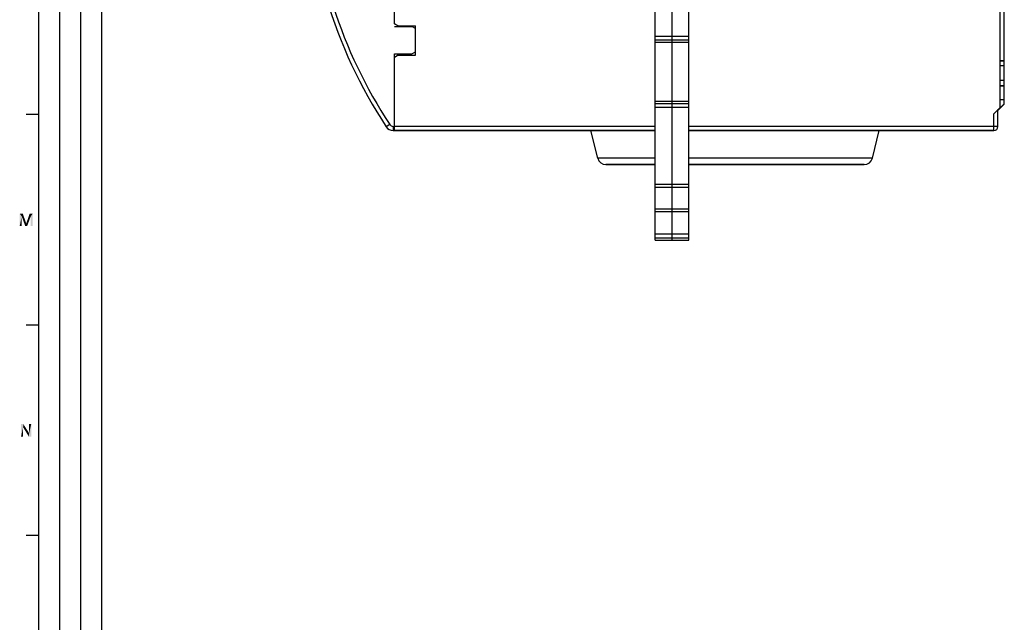
# Model space of a CAD drawing. Units: millimetres. Extents: x 0 to 1189, y 0 to 841.
# Drawn here: x 5 to 240, y 150 to 293 of the extents above; entities that cross this region are included whole.
import ezdxf

# ---------------------------------------------------------------- set-up
doc = ezdxf.new("R2010")
doc.units = ezdxf.units.MM
doc.header["$LTSCALE"] = 65.395
doc.layers.get('0').update_dxf_attribs({"linetype": 'CONTINUOUS'})
for name, color, linetype in [('08_DRAFTS', 7, 'CONTINUOUS'), ('09_ROUNDS', 7, 'CONTINUOUS'), ('10_CHAMFER', 7, 'CONTINUOUS')]:
    doc.layers.add(name, color=color, linetype=linetype)

msp = doc.modelspace()

# ---------------------------------------------------------------- linework, layer by layer
at = {"color": 2, "linetype": 'CONTINUOUS'}
for p, q in [((10, 10), (10, 831)), ((15, 52), (15, 831)), ((20, 52), (20, 831)), ((25, 10), (25, 831))]:
    msp.add_line(p, q, dxfattribs=at)
at = {"color": 7, "linetype": 'CONTINUOUS'}
for p, q in [((10, 10), (10, 831)), ((156.518, 240.701), (156.518, 327.071)), ((160.518, 327.146), (160.518, 240.701)), ((164.518, 240.701), (164.518, 327.071)), ((99.518, 284.591), (99.518, 291.591)), ((156.518, 289.14), (164.518, 289.14)), ((156.518, 288.244), (164.518, 288.244)), ((156.518, 287.701), (164.518, 287.701)), ((156.518, 273.701), (164.518, 273.701)), ((156.518, 273.159), (164.518, 273.159)), ((156.518, 272.263), (164.518, 272.263)), ((10, 270.5), (7, 270.5)), ((156.518, 266.685), (94.518, 266.685)), ((237.018, 266.685), (164.518, 266.685)), ((145.418, 258.612), (146.018, 258.619)), ((146.018, 258.606), (145.418, 258.612)), ((146.018, 258.619), (150.371, 258.631)), ((156.518, 258.586), (146.018, 258.606)), ((150.371, 258.631), (156.518, 258.639)), ((164.518, 258.644), (175.518, 258.646)), ((175.518, 258.578), (164.518, 258.581)), ((175.518, 258.646), (204.969, 258.619)), ((200.665, 258.594), (175.518, 258.578)), ((205.018, 258.606), (200.665, 258.594)), ((204.969, 258.619), (205.018, 258.619)), ((205.018, 258.619), (205.618, 258.612)), ((205.618, 258.612), (205.018, 258.606)), ((156.518, 253.951), (164.518, 253.951)), ((156.518, 253.282), (164.518, 253.282)), ((156.518, 248.121), (164.518, 248.121)), ((156.518, 247.451), (164.518, 247.451)), ((156.518, 242.14), (164.518, 242.14)), ((156.518, 241.244), (164.518, 241.244)), ((156.518, 240.701), (164.518, 240.701)), ((10, 220.5), (7, 220.5)), ((10, 170.5), (7, 170.5))]:
    msp.add_line(p, q, dxfattribs=at)
at = {"color": 2, "linetype": 'CONTINUOUS'}
for points in [[(5.45, 247), (6.188, 247), (5.942, 246.306)], [(5.942, 246.306), (5.45, 244), (5.45, 247)], [(5.45, 244), (5.942, 246.306), (5.942, 244)], [(5.942, 246.306), (6.188, 247), (6.994, 244.649)], [(6.994, 244.649), (6.771, 244), (5.942, 246.306)], [(6.771, 244), (7.017, 244.649), (8.069, 246.306)], [(6.771, 244), (8.069, 246.306), (7.218, 244)], [(8.069, 246.306), (7.017, 244.649), (7.823, 247)], [(7.823, 247), (8.562, 247), (8.069, 246.306)], [(8.069, 244), (8.069, 246.306), (8.562, 247)], [(8.069, 244), (8.562, 247), (8.562, 244)], [(6.994, 244.649), (7.017, 244.649), (6.771, 244)], [(6.312, 197), (6.267, 196.194), (5.774, 194)], [(6.312, 197), (5.774, 194), (5.774, 197)], [(6.267, 196.194), (6.312, 197), (7.7, 194.784)], [(7.632, 194), (7.7, 194.784), (8.192, 197)], [(7.632, 194), (8.192, 197), (8.192, 194)], [(8.192, 197), (7.7, 194.784), (7.7, 197)], [(5.774, 194), (6.267, 196.194), (6.267, 194)], [(7.7, 194.784), (7.632, 194), (6.267, 196.194)]]:
    msp.add_solid(points, dxfattribs=at)
at = {"layer": '08_DRAFTS', "color": 7, "linetype": 'CONTINUOUS'}
for p, q in [((239.518, 277.301), (239.518, 301.803)), ((238.518, 283.258), (239.518, 283.266)), ((239.518, 283.261), (238.518, 283.252)), ((239.518, 282.089), (238.518, 282.091)), ((238.518, 278.697), (239.518, 278.687)), ((238.518, 277.299), (239.518, 277.299)), ((239.518, 272.986), (239.518, 277.299)), ((239.518, 274.006), (238.518, 274.004)), ((238.018, 271.547), (239.518, 273.047)), ((238.518, 272.052), (238.018, 271.552)), ((238.518, 272.191), (238.518, 272.052))]:
    msp.add_line(p, q, dxfattribs=at)
at = {"layer": '09_ROUNDS', "color": 7, "linetype": 'CONTINUOUS'}
for p, q in [((94.518, 266.685), (94.518, 284.091)), ((94.53, 284.098), (94.53, 284.951)), ((237.018, 270.691), (238.518, 272.191)), ((238.018, 267.688), (238.018, 271.69)), ((237.018, 266.685), (237.018, 270.691)), ((93.417, 268.151), (92.582, 267.601)), ((94.252, 267.701), (94.518, 267.701)), ((94.252, 267.701), (94.252, 266.701)), ((156.518, 267.691), (94.518, 267.691)), ((237.018, 267.691), (164.518, 267.691)), ((238.003, 267.69), (237.018, 267.691)), ((238.015, 267.69), (238.003, 267.69)), ((238.018, 267.69), (238.015, 267.69)), ((94.252, 266.701), (94.518, 266.701)), ((156.518, 266.69), (94.518, 266.69)), ((94.518, 266.685), (156.518, 266.685)), ((237.02, 266.69), (164.518, 266.69)), ((164.518, 266.685), (237.018, 266.685)), ((156.518, 260.157), (142.89, 260.127)), ((175.518, 260.164), (164.518, 260.162)), ((208.147, 260.127), (175.518, 260.164)), ((144.83, 258.612), (145.418, 258.619)), ((144.851, 258.613), (144.83, 258.612)), ((144.83, 258.612), (144.851, 258.611)), ((144.851, 258.611), (144.83, 258.612)), ((145.418, 258.619), (144.851, 258.613)), ((145.418, 258.606), (144.851, 258.611)), ((146.068, 258.622), (145.418, 258.619)), ((146.018, 258.612), (150.371, 258.63)), ((146.022, 258.612), (146.018, 258.612)), ((146.022, 258.612), (146.037, 258.613)), ((146.086, 258.61), (146.022, 258.612)), ((146.037, 258.613), (150.371, 258.63)), ((150.371, 258.632), (146.068, 258.622)), ((156.518, 258.587), (146.068, 258.61)), ((156.518, 258.639), (150.371, 258.632)), ((175.518, 258.647), (164.518, 258.645)), ((175.518, 258.579), (164.518, 258.581)), ((205.018, 258.622), (175.518, 258.647)), ((200.665, 258.595), (175.518, 258.579)), ((205, 258.611), (200.665, 258.595)), ((204.969, 258.61), (200.665, 258.595)), ((204.969, 258.614), (205.014, 258.613)), ((205.018, 258.612), (204.969, 258.61)), ((204.979, 258.622), (205.618, 258.619)), ((205.014, 258.613), (205, 258.611)), ((205.618, 258.619), (205.018, 258.622)), ((205.618, 258.619), (206.185, 258.614)), ((206.185, 258.611), (205.618, 258.606)), ((206.185, 258.614), (206.207, 258.612)), ((206.207, 258.612), (206.185, 258.613)), ((206.185, 258.611), (206.207, 258.612))]:
    msp.add_line(p, q, dxfattribs=at)
for centre, radius, start, end in [((189.143, 331.201), 115.625, 180, 213.37079), ((189.143, 331.201), 114.625, 182.20646, 213.37079), ((94.252, 268.701), 2, 213.37079, 270), ((94.252, 268.701), 1, 213.37079, 270), ((237.018, 267.685), 1, 270, 360), ((237.018, 267.69), 1, 270.06492, 359.87016), ((237.018, 267.688), 1, 359.87016, 0.12984), ((144.83, 260.612), 2, 194.03623, 270), ((206.207, 260.612), 2, 270, 345.96377), ((146.018, 259.112), 0.5, 261.16947, 270), ((205.018, 259.112), 0.5, 270, 278.83053)]:
    msp.add_arc(centre, radius, start, end, dxfattribs=at)
at = {"layer": '10_CHAMFER', "color": 7, "linetype": 'CONTINUOUS'}
for p, q in [((94.518, 292.091), (94.518, 300.701)), ((238.518, 272.191), (238.518, 301.941)), ((94.518, 292.091), (95.384, 291.591)), ((95.384, 291.589), (94.518, 292.089)), ((94.53, 291.451), (98.664, 291.451)), ((95.384, 291.591), (99.518, 291.591)), ((95.384, 291.589), (95.384, 291.591)), ((95.384, 291.589), (99.518, 291.589)), ((99.518, 290.958), (98.664, 291.451)), ((95.384, 284.591), (94.518, 284.091)), ((94.53, 284.951), (98.664, 284.951)), ((95.384, 284.591), (99.518, 284.591)), ((98.664, 284.951), (99.518, 285.444)), ((239.518, 277.301), (238.518, 277.302)), ((239.518, 272.986), (238.018, 271.486)), ((142.89, 260.127), (141.25, 266.685)), ((208.147, 260.127), (209.787, 266.685))]:
    msp.add_line(p, q, dxfattribs=at)

doc.saveas('drawing.dxf')
